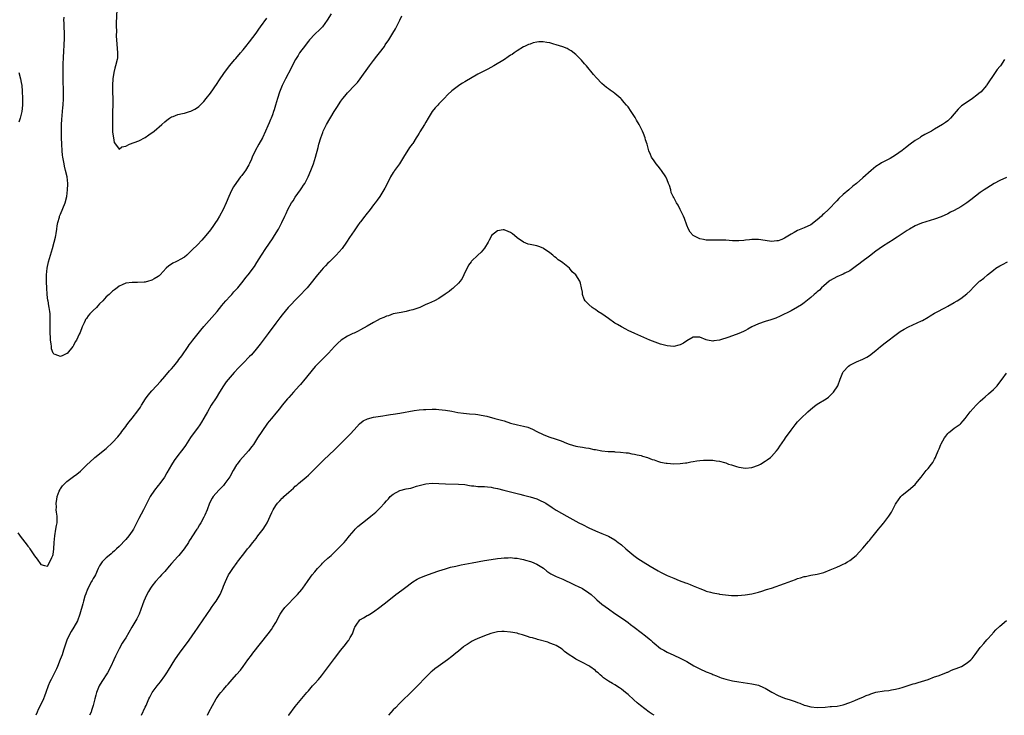
# Model space of a CAD drawing. Units: inches. Extents: x 2658000 to 2661000, y 1554000 to 1557000.
# Drawn here: x 2659653 to 2659954, y 1554000 to 1554213 of the extents above; entities that cross this region are included whole.
import ezdxf

# ---------------------------------------------------------------- set-up
doc = ezdxf.new("R2010")
doc.units = ezdxf.units.IN
doc.header["$MEASUREMENT"] = 0
doc.layers.add('LD26581554_10ft', color=113, linetype='Continuous')

msp = doc.modelspace()

# ---------------------------------------------------------------- linework, layer by layer
at = {"layer": 'LD26581554_10ft'}
for points, elevation in [([(2659651.96, 1554055.96), (2659653, 1554054.51), (2659654.52, 1554052.52), (2659655, 1554051.86), (2659655.39, 1554051.39), (2659655.66, 1554051), (2659657, 1554048.87), (2659657.86, 1554047.86), (2659659, 1554046.26), (2659660.09, 1554045.91), (2659661, 1554045.72), (2659661.78, 1554047), (2659662.35, 1554048.35), (2659662.67, 1554049), (2659662.76, 1554049.24), (2659663.01, 1554050.99), (2659663.05, 1554053), (2659663.24, 1554055), (2659663.63, 1554057), (2659663.8, 1554058.2), (2659663.96, 1554059), (2659664.03, 1554060.03), (2659663.98, 1554061), (2659663.79, 1554062.21), (2659663.74, 1554063), (2659663.75, 1554063.75), (2659663.69, 1554065), (2659663.85, 1554066.15), (2659664.03, 1554067), (2659664.66, 1554068.66), (2659664.77, 1554069), (2659664.84, 1554069.16), (2659665, 1554069.43), (2659665.68, 1554070.32), (2659666.33, 1554071), (2659667, 1554071.65), (2659669, 1554073.17), (2659670.07, 1554073.93), (2659671.14, 1554074.86), (2659673, 1554076.61), (2659674.21, 1554077.79), (2659675.27, 1554078.73), (2659675.58, 1554079), (2659677, 1554080.11), (2659678.05, 1554081), (2659679, 1554081.76), (2659681, 1554083.59), (2659682.63, 1554085.37), (2659683, 1554085.82), (2659683.51, 1554086.49), (2659683.85, 1554087), (2659685, 1554088.53), (2659685.33, 1554089), (2659686.1, 1554089.9), (2659687, 1554091.01), (2659688.74, 1554093.26), (2659689.53, 1554094.47), (2659689.82, 1554095), (2659691.09, 1554097), (2659691.91, 1554098.09), (2659693, 1554099.4), (2659694.48, 1554101), (2659695.66, 1554102.34), (2659697, 1554103.83), (2659698.46, 1554105.54), (2659699, 1554106.14), (2659699.72, 1554107), (2659701, 1554108.57), (2659701.33, 1554109), (2659702.19, 1554110.19), (2659704.14, 1554113), (2659704.51, 1554113.49), (2659705, 1554114.11), (2659705.63, 1554115), (2659707.2, 1554117), (2659708.01, 1554117.99), (2659709, 1554119.17), (2659710.63, 1554121), (2659713, 1554123.75), (2659714.46, 1554125.54), (2659715, 1554126.15), (2659715.69, 1554127), (2659717, 1554128.48), (2659717.5, 1554129), (2659718.2, 1554129.8), (2659719.34, 1554131), (2659721, 1554133), (2659721.88, 1554134.12), (2659722.59, 1554135), (2659723, 1554135.54), (2659724.08, 1554137), (2659724.45, 1554137.55), (2659725.24, 1554138.76), (2659726.62, 1554141), (2659727.93, 1554143), (2659729.99, 1554146.01), (2659730.64, 1554147), (2659731.84, 1554149), (2659732.86, 1554151), (2659733.79, 1554153), (2659734.21, 1554153.79), (2659734.75, 1554155), (2659735.88, 1554157), (2659736.32, 1554157.68), (2659737, 1554158.79), (2659738.55, 1554161), (2659739, 1554161.68), (2659739.55, 1554162.45), (2659739.89, 1554163), (2659740.92, 1554165), (2659741.77, 1554167), (2659742.55, 1554169), (2659743.23, 1554171), (2659744, 1554174), (2659744.22, 1554175), (2659744.8, 1554177), (2659745.41, 1554178.59), (2659745.57, 1554179), (2659746.59, 1554181), (2659748.92, 1554185.08), (2659749.7, 1554186.3), (2659751, 1554188.19), (2659751.6, 1554189), (2659752.22, 1554189.78), (2659753, 1554190.78), (2659753.19, 1554191), (2659755, 1554192.91), (2659756.06, 1554193.94), (2659756.92, 1554195), (2659759.71, 1554199), (2659761, 1554200.68), (2659761.98, 1554202.02), (2659762.77, 1554203), (2659764.3, 1554205), (2659764.58, 1554205.42), (2659765.71, 1554207), (2659766.94, 1554209), (2659767.68, 1554210.32), (2659768.05, 1554211), (2659769.06, 1554213), (2659769.7, 1554214.3)], 8630), ([(2659748.04, 1554215), (2659746.81, 1554213), (2659745.34, 1554211), (2659745.18, 1554210.82), (2659744.19, 1554209.81), (2659743.29, 1554209), (2659743, 1554208.72), (2659741.36, 1554207), (2659741, 1554206.57), (2659740.32, 1554205.68), (2659739.78, 1554205), (2659739, 1554203.97), (2659738.32, 1554203), (2659737.83, 1554202.17), (2659737.05, 1554201), (2659736.02, 1554199), (2659735.7, 1554198.3), (2659734.01, 1554195), (2659733.01, 1554193), (2659732.16, 1554191), (2659731.5, 1554189), (2659730.94, 1554187), (2659730.48, 1554185.52), (2659730.32, 1554185), (2659729.96, 1554183.96), (2659729.59, 1554183), (2659729.41, 1554182.59), (2659729, 1554181.54), (2659728.61, 1554180.61), (2659727.9, 1554179), (2659726.96, 1554177), (2659725.84, 1554175), (2659724.69, 1554173), (2659723.76, 1554171), (2659723.56, 1554170.44), (2659722.94, 1554169.06), (2659722.71, 1554168.71), (2659721.69, 1554167), (2659721.42, 1554166.58), (2659720.58, 1554165.42), (2659720.24, 1554165), (2659719, 1554163.32), (2659718.08, 1554161.92), (2659717.54, 1554161), (2659717, 1554159.9), (2659716.59, 1554159), (2659715.8, 1554157), (2659714.89, 1554155), (2659713.76, 1554153), (2659713, 1554151.77), (2659712.5, 1554151), (2659711.88, 1554150.12), (2659711, 1554148.78), (2659709.6, 1554147), (2659709, 1554146.29), (2659708.35, 1554145.65), (2659707, 1554144.2), (2659705.37, 1554142.63), (2659705, 1554142.19), (2659703.72, 1554141), (2659703, 1554140.43), (2659701.71, 1554139.71), (2659701, 1554139.29), (2659700.37, 1554139), (2659699.46, 1554138.54), (2659699, 1554138.23), (2659698.24, 1554137.76), (2659697.38, 1554137), (2659695.61, 1554135), (2659695.31, 1554134.69), (2659695, 1554134.44), (2659693.72, 1554133.72), (2659693, 1554133.3), (2659692.76, 1554133.24), (2659691.95, 1554133), (2659691, 1554132.76), (2659690.71, 1554132.71), (2659688.6, 1554132.6), (2659687, 1554132.66), (2659685, 1554132.42), (2659683.93, 1554131.93), (2659683, 1554131.48), (2659682.41, 1554131), (2659681.61, 1554130.39), (2659681, 1554129.96), (2659679.95, 1554129), (2659679, 1554128.19), (2659677.95, 1554127), (2659677, 1554126.12), (2659676.47, 1554125.53), (2659676.03, 1554125), (2659675, 1554124.07), (2659674, 1554123), (2659673.55, 1554122.45), (2659673, 1554121.64), (2659672.72, 1554121.28), (2659672.57, 1554121), (2659672.24, 1554120.24), (2659671.67, 1554119), (2659671, 1554117.28), (2659670.77, 1554116.77), (2659669.89, 1554115), (2659669.56, 1554114.44), (2659669, 1554113.31), (2659668.87, 1554113.13), (2659668.79, 1554113), (2659667.09, 1554110.91), (2659667, 1554110.83), (2659665.69, 1554110.31), (2659665, 1554109.99), (2659663.41, 1554110.59), (2659663, 1554110.63), (2659662.83, 1554110.83), (2659662.78, 1554111), (2659662.29, 1554112.29), (2659662.21, 1554113), (2659662.15, 1554113.85), (2659661.98, 1554115), (2659661.92, 1554115.92), (2659661.87, 1554117), (2659661.85, 1554117.85), (2659661.81, 1554119), (2659661.85, 1554119.85), (2659661.82, 1554122.18), (2659661.85, 1554123), (2659661.74, 1554123.74), (2659661.59, 1554125), (2659661.44, 1554125.44), (2659661.19, 1554127), (2659661.15, 1554127.15), (2659660.95, 1554128.95), (2659660.83, 1554131), (2659660.77, 1554132.77), (2659660.76, 1554135), (2659660.9, 1554137), (2659661.3, 1554139), (2659661.91, 1554141), (2659662.55, 1554143), (2659663.12, 1554145), (2659663.44, 1554146.56), (2659663.54, 1554147), (2659663.67, 1554147.67), (2659663.85, 1554149), (2659663.96, 1554150.04), (2659664.16, 1554151), (2659664.67, 1554152.67), (2659664.74, 1554153), (2659664.81, 1554153.19), (2659665, 1554153.57), (2659666.4, 1554157), (2659666.98, 1554159), (2659667.21, 1554161), (2659667.22, 1554162.78), (2659667.23, 1554163), (2659667.02, 1554165), (2659666.59, 1554167), (2659666.29, 1554168.29), (2659666.13, 1554169), (2659665.96, 1554170.04), (2659665.77, 1554171), (2659665.67, 1554171.67), (2659665.53, 1554173), (2659665.38, 1554175), (2659665.29, 1554177), (2659665.28, 1554179), (2659665.34, 1554181), (2659665.44, 1554182.56), (2659665.74, 1554186.26), (2659665.82, 1554187), (2659665.94, 1554189), (2659665.96, 1554190.04), (2659665.95, 1554191), (2659665.9, 1554191.9), (2659665.86, 1554194.14), (2659665.83, 1554195), (2659665.82, 1554197), (2659665.86, 1554199), (2659665.95, 1554202.05), (2659665.99, 1554203), (2659666.16, 1554205.84), (2659666.21, 1554207), (2659666.2, 1554209), (2659666.11, 1554211), (2659666.11, 1554212.11), (2659666.07, 1554213), (2659666.1, 1554213.9)], 8620), ([(2659682.26, 1554216.26), (2659682.11, 1554212.11), (2659682.11, 1554211), (2659682.14, 1554209.86), (2659682.12, 1554208.12), (2659682.16, 1554207), (2659682.29, 1554205.71), (2659682.37, 1554204.37), (2659682.54, 1554203), (2659682.48, 1554201.52), (2659682.43, 1554201), (2659681.93, 1554199), (2659681.71, 1554198.29), (2659681.41, 1554197), (2659681.04, 1554195), (2659680.91, 1554193.09), (2659680.98, 1554191), (2659681.08, 1554189), (2659681.04, 1554186.96), (2659680.99, 1554185.01), (2659680.95, 1554180.95), (2659680.98, 1554179), (2659681, 1554178.7), (2659681.23, 1554177), (2659681.52, 1554175.52), (2659681.92, 1554175), (2659683, 1554173.48), (2659683.81, 1554174.19), (2659685, 1554174.44), (2659686.13, 1554175), (2659689, 1554176.07), (2659690.95, 1554177.05), (2659692.14, 1554177.86), (2659693.7, 1554179), (2659696.07, 1554181), (2659697, 1554181.89), (2659697.59, 1554182.41), (2659698.43, 1554183), (2659699, 1554183.37), (2659699.53, 1554183.53), (2659701, 1554184.1), (2659702.38, 1554184.38), (2659703, 1554184.54), (2659704.57, 1554185), (2659705, 1554185.14), (2659706.23, 1554185.77), (2659707, 1554186.23), (2659707.41, 1554186.59), (2659707.84, 1554187), (2659709, 1554188.05), (2659709.71, 1554189), (2659711, 1554190.66), (2659713, 1554193.62), (2659713.54, 1554194.46), (2659715.33, 1554197), (2659716.05, 1554197.95), (2659716.87, 1554199), (2659718.5, 1554201), (2659718.74, 1554201.26), (2659720.16, 1554203), (2659721, 1554203.96), (2659721.84, 1554205), (2659723, 1554206.39), (2659725, 1554209.07), (2659725.78, 1554210.22), (2659726.34, 1554211), (2659728.32, 1554213.68)], 8610), ([(2659954.45, 1554201), (2659953.14, 1554199), (2659953, 1554198.82), (2659952.13, 1554197.87), (2659951.6, 1554197), (2659949, 1554193.19), (2659948.85, 1554193), (2659947.13, 1554191), (2659947.06, 1554190.94), (2659945.97, 1554190.03), (2659944.64, 1554189), (2659943, 1554187.93), (2659941.26, 1554186.74), (2659940.23, 1554185.77), (2659939, 1554184.35), (2659937.88, 1554183), (2659937.45, 1554182.55), (2659937, 1554182.21), (2659936.35, 1554181.65), (2659935.37, 1554181), (2659933, 1554179.6), (2659932.02, 1554179), (2659930.03, 1554177.97), (2659928.76, 1554177.24), (2659928.43, 1554177), (2659927, 1554176.1), (2659925.54, 1554175), (2659924.07, 1554173.93), (2659923, 1554173.08), (2659921, 1554171.66), (2659919.34, 1554170.66), (2659916.72, 1554169.28), (2659916.26, 1554169), (2659915, 1554168.16), (2659913.55, 1554167), (2659911, 1554164.66), (2659909.02, 1554163), (2659907.9, 1554162.1), (2659906.65, 1554161), (2659905, 1554159.57), (2659903.64, 1554158.36), (2659903, 1554157.7), (2659900.47, 1554155), (2659899, 1554153.66), (2659898.64, 1554153.36), (2659898.28, 1554153), (2659897, 1554151.86), (2659895, 1554150.34), (2659893, 1554149.39), (2659892.01, 1554149), (2659891, 1554148.58), (2659889.98, 1554147.98), (2659889, 1554147.44), (2659887, 1554146.22), (2659886.16, 1554145.84), (2659885, 1554145.4), (2659884.65, 1554145.35), (2659883, 1554145.17), (2659881, 1554145.46), (2659879, 1554145.8), (2659878.19, 1554145.81), (2659877, 1554145.81), (2659876.26, 1554145.74), (2659875, 1554145.56), (2659874.47, 1554145.53), (2659873, 1554145.35), (2659872.62, 1554145.38), (2659871, 1554145.43), (2659869, 1554145.63), (2659867, 1554145.65), (2659865, 1554145.56), (2659863, 1554145.64), (2659862.17, 1554145.83), (2659861, 1554146.05), (2659859, 1554146.99), (2659858.04, 1554148.04), (2659857.56, 1554149), (2659857, 1554150.25), (2659856.28, 1554152.28), (2659855.97, 1554153), (2659855.03, 1554155.03), (2659854.34, 1554156.34), (2659853.9, 1554157), (2659853, 1554158.66), (2659852.84, 1554159), (2659852.26, 1554160.26), (2659852.08, 1554161), (2659851.68, 1554162.32), (2659851.43, 1554163), (2659851, 1554164.08), (2659850.61, 1554165), (2659849.3, 1554167), (2659849, 1554167.38), (2659848.23, 1554168.23), (2659847.61, 1554169), (2659847, 1554169.92), (2659846.24, 1554171), (2659845.89, 1554171.89), (2659845.39, 1554173), (2659844.87, 1554175), (2659844.4, 1554176.4), (2659844.26, 1554177), (2659843.76, 1554178.24), (2659843.42, 1554179), (2659842.42, 1554181), (2659841.63, 1554182.37), (2659841.29, 1554183), (2659841.2, 1554183.2), (2659840.42, 1554184.42), (2659839.97, 1554185), (2659839, 1554186.43), (2659838.53, 1554187), (2659837.8, 1554187.8), (2659837, 1554188.79), (2659836.79, 1554189), (2659835, 1554190.56), (2659834.42, 1554191), (2659833.57, 1554191.57), (2659833, 1554192.02), (2659832.43, 1554192.43), (2659831, 1554193.62), (2659829.3, 1554195.3), (2659828.38, 1554196.38), (2659826.25, 1554199), (2659825.67, 1554199.67), (2659824.73, 1554200.73), (2659823, 1554202.54), (2659821.62, 1554203.62), (2659821, 1554203.96), (2659820.3, 1554204.3), (2659819, 1554204.82), (2659817, 1554205.5), (2659816.29, 1554205.71), (2659815, 1554206.06), (2659814.15, 1554206.15), (2659813, 1554206.4), (2659811.62, 1554206.38), (2659811, 1554206.3), (2659809.95, 1554206.05), (2659809, 1554205.71), (2659808.48, 1554205.52), (2659807.22, 1554205), (2659807, 1554204.88), (2659805, 1554203.66), (2659804.12, 1554203), (2659803.45, 1554202.55), (2659803, 1554202.29), (2659802.26, 1554201.74), (2659801.14, 1554201), (2659797.85, 1554199), (2659796, 1554198), (2659795, 1554197.5), (2659793, 1554196.43), (2659789, 1554194.08), (2659788.29, 1554193.71), (2659787.13, 1554193), (2659787, 1554192.91), (2659785, 1554191.32), (2659783.79, 1554190.21), (2659782.67, 1554189), (2659781, 1554187.34), (2659780.71, 1554187), (2659779.85, 1554186.15), (2659778.98, 1554185.02), (2659777.78, 1554183), (2659777, 1554181.72), (2659776.59, 1554181), (2659775.2, 1554178.8), (2659775, 1554178.44), (2659774.43, 1554177.57), (2659774.1, 1554177), (2659773, 1554175.24), (2659772.84, 1554175), (2659772.02, 1554173.98), (2659770.13, 1554171), (2659768.92, 1554169), (2659767.46, 1554167), (2659767.29, 1554166.71), (2659767, 1554166.32), (2659766.18, 1554165), (2659765.32, 1554163.32), (2659764.48, 1554161.52), (2659764.19, 1554161), (2659762.95, 1554159), (2659762.11, 1554157.89), (2659761.51, 1554157), (2659761, 1554156.4), (2659759.93, 1554155), (2659759.5, 1554154.5), (2659759, 1554153.84), (2659758.61, 1554153.39), (2659758.29, 1554153), (2659757, 1554151.22), (2659756.81, 1554151), (2659756.04, 1554149.96), (2659755, 1554148.43), (2659753.58, 1554146.42), (2659752.71, 1554145), (2659751.33, 1554143), (2659749.56, 1554141), (2659747.5, 1554139), (2659747, 1554138.55), (2659746.22, 1554137.78), (2659745.53, 1554137), (2659745, 1554136.46), (2659743.84, 1554135), (2659743, 1554133.98), (2659742.25, 1554133), (2659740.6, 1554131), (2659739.86, 1554130.14), (2659738.89, 1554129.11), (2659736.77, 1554127), (2659735.91, 1554126.09), (2659734.85, 1554125), (2659733, 1554122.77), (2659732.24, 1554121.76), (2659731, 1554120.14), (2659728.73, 1554117), (2659727.19, 1554115), (2659726.22, 1554113.78), (2659725, 1554112.2), (2659723.53, 1554110.47), (2659723, 1554109.91), (2659721, 1554107.94), (2659720.08, 1554107), (2659719.56, 1554106.44), (2659718.29, 1554105), (2659717, 1554103.6), (2659715.85, 1554102.15), (2659715, 1554100.97), (2659713.79, 1554099), (2659712.69, 1554097.31), (2659711.22, 1554095), (2659710.04, 1554093), (2659709, 1554091.08), (2659708.22, 1554089.78), (2659707.69, 1554089), (2659707, 1554088.04), (2659705.7, 1554086.3), (2659704.89, 1554085.11), (2659703.33, 1554082.67), (2659702.49, 1554081.51), (2659702.1, 1554081), (2659701, 1554079.64), (2659699.88, 1554078.12), (2659699, 1554076.72), (2659697.66, 1554074.34), (2659696.87, 1554073), (2659695.44, 1554071), (2659695, 1554070.42), (2659693.87, 1554069), (2659692.51, 1554067), (2659691.95, 1554066.05), (2659691, 1554064.01), (2659690.48, 1554063), (2659689, 1554060.27), (2659687.36, 1554057), (2659687, 1554056.44), (2659686, 1554055), (2659685, 1554053.85), (2659683, 1554051.75), (2659682.2, 1554051), (2659681.61, 1554050.39), (2659681, 1554049.87), (2659680.55, 1554049.45), (2659679.91, 1554049), (2659679, 1554048.23), (2659677.8, 1554047), (2659677, 1554045.81), (2659676.61, 1554045), (2659675.7, 1554043), (2659675.42, 1554042.58), (2659675, 1554041.89), (2659674.69, 1554041.31), (2659674.55, 1554041), (2659674.05, 1554040.05), (2659673.46, 1554039), (2659673.31, 1554038.69), (2659672.74, 1554037.26), (2659672.5, 1554036.5), (2659672.06, 1554035), (2659671.87, 1554034.13), (2659670.98, 1554031), (2659670.21, 1554029), (2659669.08, 1554027), (2659668.29, 1554025.71), (2659667.92, 1554025), (2659667, 1554023.07), (2659666.49, 1554021.51), (2659665.92, 1554019.92), (2659665.5, 1554018.5), (2659664.94, 1554017.06), (2659664.12, 1554015), (2659663.79, 1554014.21), (2659663, 1554012.62), (2659662.15, 1554011), (2659661.78, 1554010.22), (2659661.27, 1554009), (2659660.54, 1554007), (2659660.09, 1554005.91), (2659659.76, 1554005), (2659659, 1554003.29), (2659658.22, 1554001.78), (2659657.89, 1554001), (2659657.5, 1554000)], 8640), ([(2659652.26, 1554197), (2659652.8, 1554195), (2659653, 1554193.89), (2659653.14, 1554193), (2659653.25, 1554191.25), (2659653.24, 1554191), (2659653.33, 1554189.33), (2659653.32, 1554189), (2659653.38, 1554187.38), (2659653.37, 1554187), (2659653.17, 1554185), (2659652.62, 1554183), (2659652.25, 1554181.75)], 8630), ([(2659955, 1554164.82), (2659953, 1554163.92), (2659951.23, 1554163), (2659949, 1554161.57), (2659948.17, 1554161), (2659947, 1554160.16), (2659944.08, 1554157.92), (2659942.86, 1554157), (2659941, 1554155.82), (2659939, 1554154.71), (2659937.86, 1554154.14), (2659937, 1554153.68), (2659935, 1554152.76), (2659933, 1554152.04), (2659929, 1554150.82), (2659927.7, 1554150.3), (2659927, 1554149.99), (2659925.25, 1554149), (2659924.56, 1554148.56), (2659921.5, 1554146.5), (2659921, 1554146.2), (2659920.28, 1554145.72), (2659919, 1554144.93), (2659917, 1554143.63), (2659915, 1554142.19), (2659913, 1554140.67), (2659910.72, 1554139), (2659909.74, 1554138.26), (2659909, 1554137.72), (2659908.6, 1554137.4), (2659907, 1554136.25), (2659905.49, 1554135.49), (2659905, 1554135.21), (2659903, 1554134.36), (2659901, 1554133.22), (2659900.69, 1554133), (2659899, 1554131.58), (2659898.27, 1554131), (2659897.67, 1554130.33), (2659897, 1554129.79), (2659896.59, 1554129.41), (2659896.04, 1554129), (2659895, 1554128), (2659893, 1554126.41), (2659892.18, 1554125.82), (2659890.98, 1554125.02), (2659889, 1554123.95), (2659885.68, 1554122.32), (2659884.3, 1554121.7), (2659882.81, 1554121.19), (2659881, 1554120.64), (2659879, 1554119.94), (2659876.99, 1554119), (2659875.7, 1554118.3), (2659875, 1554117.88), (2659874.37, 1554117.63), (2659873, 1554116.98), (2659869.9, 1554115.9), (2659867, 1554114.94), (2659865.26, 1554114.74), (2659865, 1554114.7), (2659863.41, 1554115), (2659863, 1554115.1), (2659861, 1554115.85), (2659859, 1554115.88), (2659857, 1554114.78), (2659855.98, 1554114.02), (2659855, 1554113.53), (2659854.61, 1554113.39), (2659853, 1554113.02), (2659851, 1554113.2), (2659849, 1554113.78), (2659845.73, 1554115), (2659841.09, 1554117), (2659839, 1554117.97), (2659838.32, 1554118.32), (2659837, 1554119.03), (2659835.74, 1554119.74), (2659835, 1554120.2), (2659833, 1554121.57), (2659831, 1554122.98), (2659829.79, 1554123.79), (2659829, 1554124.37), (2659828.6, 1554124.6), (2659828.06, 1554125), (2659827, 1554125.92), (2659825.9, 1554127), (2659825.56, 1554127.56), (2659825.09, 1554129), (2659825, 1554129.69), (2659824.79, 1554131), (2659824.42, 1554132.42), (2659824.2, 1554133), (2659823.02, 1554134.98), (2659823, 1554135.01), (2659821.91, 1554135.9), (2659821.07, 1554137), (2659819, 1554138.68), (2659818.65, 1554139), (2659817.62, 1554139.62), (2659817, 1554140.14), (2659816.5, 1554140.5), (2659815.96, 1554141), (2659815, 1554141.75), (2659813.08, 1554143.08), (2659813, 1554143.12), (2659811.65, 1554143.65), (2659811, 1554143.84), (2659810.03, 1554144.03), (2659809, 1554144.32), (2659808.38, 1554144.38), (2659807, 1554144.95), (2659806.95, 1554144.95), (2659805, 1554146.27), (2659804.23, 1554147), (2659803.56, 1554147.56), (2659803, 1554147.97), (2659802.29, 1554148.29), (2659801, 1554148.78), (2659800.72, 1554148.72), (2659799, 1554148.47), (2659797.18, 1554147), (2659797, 1554146.69), (2659796.43, 1554145.57), (2659796.11, 1554145), (2659795, 1554143.2), (2659794.03, 1554141.97), (2659793, 1554141.05), (2659791, 1554139.14), (2659790.89, 1554139), (2659790.1, 1554137.9), (2659789.65, 1554137), (2659789, 1554135.73), (2659788.71, 1554135), (2659788.17, 1554133.83), (2659787.53, 1554133), (2659787, 1554132.42), (2659785.53, 1554131), (2659785.25, 1554130.75), (2659785, 1554130.57), (2659784.15, 1554129.85), (2659782.99, 1554129.01), (2659781, 1554127.7), (2659779.64, 1554127), (2659777.83, 1554126.17), (2659777, 1554125.84), (2659776.45, 1554125.55), (2659775.18, 1554125), (2659773, 1554124.25), (2659772.02, 1554124.02), (2659771, 1554123.74), (2659769.46, 1554123.46), (2659767, 1554122.98), (2659765.54, 1554122.46), (2659765, 1554122.32), (2659764.11, 1554121.89), (2659763, 1554121.46), (2659762.13, 1554121), (2659761, 1554120.37), (2659759, 1554119.21), (2659757, 1554118.11), (2659756.26, 1554117.74), (2659755, 1554117.15), (2659754.65, 1554117), (2659753, 1554116.18), (2659751.04, 1554114.96), (2659750, 1554114), (2659749, 1554112.98), (2659747.13, 1554111), (2659745, 1554108.87), (2659743.14, 1554106.86), (2659739.52, 1554102.48), (2659739, 1554101.9), (2659738.59, 1554101.41), (2659738.21, 1554101), (2659736.45, 1554099), (2659735.78, 1554098.22), (2659735, 1554097.39), (2659734.66, 1554097), (2659733, 1554095.07), (2659732.11, 1554093.89), (2659731, 1554092.62), (2659729.71, 1554091), (2659729, 1554090.15), (2659728.51, 1554089.49), (2659726.73, 1554087), (2659725.41, 1554085), (2659724.14, 1554083), (2659723.67, 1554082.33), (2659722.66, 1554081), (2659719.95, 1554078.05), (2659719.18, 1554077), (2659719, 1554076.72), (2659718, 1554075), (2659716.93, 1554073.07), (2659715.43, 1554071), (2659715, 1554070.45), (2659714.29, 1554069.71), (2659713.56, 1554069), (2659711.79, 1554067), (2659711.48, 1554066.52), (2659710.69, 1554065), (2659709.95, 1554063), (2659709.3, 1554061.3), (2659709, 1554060.7), (2659708.08, 1554059), (2659707.63, 1554058.37), (2659707, 1554057.25), (2659706.85, 1554057), (2659705.3, 1554054.7), (2659705, 1554054.22), (2659704.51, 1554053.49), (2659704.21, 1554053), (2659702.9, 1554051), (2659701.3, 1554049), (2659701, 1554048.71), (2659699, 1554046.55), (2659698.29, 1554045.71), (2659697, 1554044.11), (2659695.95, 1554043), (2659695.52, 1554042.48), (2659694.11, 1554041), (2659693, 1554039.55), (2659692.64, 1554039), (2659692.02, 1554037.98), (2659691.51, 1554037), (2659691, 1554035.92), (2659690.61, 1554035), (2659690.19, 1554033.81), (2659689.16, 1554031), (2659688.44, 1554029.56), (2659686.9, 1554027), (2659685, 1554023.76), (2659684.5, 1554023), (2659683.93, 1554022.07), (2659683, 1554020.37), (2659681.85, 1554018.15), (2659681.37, 1554017), (2659680.48, 1554015), (2659679.4, 1554013), (2659679, 1554012.41), (2659678.11, 1554011), (2659677.67, 1554010.33), (2659676.9, 1554009), (2659676.04, 1554007), (2659675.83, 1554006.17), (2659675.51, 1554005), (2659675.07, 1554003), (2659674.57, 1554001.43), (2659674.4, 1554001), (2659673.96, 1554000)], 8650), ([(2659689.87, 1554000), (2659691, 1554002.52), (2659691.23, 1554003), (2659692.09, 1554005), (2659692.42, 1554005.58), (2659693.17, 1554007), (2659694.65, 1554009), (2659695.71, 1554010.29), (2659697, 1554012.11), (2659697.6, 1554013), (2659698.14, 1554013.86), (2659700.1, 1554017), (2659701, 1554018.34), (2659701.47, 1554019), (2659704.51, 1554023), (2659706.31, 1554025.69), (2659707, 1554026.69), (2659707.19, 1554027), (2659708.72, 1554029.28), (2659711, 1554032.57), (2659711.33, 1554033), (2659711.98, 1554034.02), (2659712.78, 1554035), (2659713.95, 1554037), (2659714.78, 1554039), (2659715, 1554039.62), (2659715.56, 1554041), (2659716.04, 1554041.96), (2659716.52, 1554043), (2659717, 1554043.8), (2659717.85, 1554045), (2659719.17, 1554046.83), (2659719.32, 1554047), (2659720.77, 1554049), (2659720.88, 1554049.12), (2659722.39, 1554051), (2659723, 1554051.65), (2659724.02, 1554053), (2659725, 1554054.23), (2659725.56, 1554055), (2659727.12, 1554057), (2659727.89, 1554058.12), (2659728.42, 1554059), (2659729.83, 1554062.17), (2659730.17, 1554063), (2659731, 1554064.32), (2659731.53, 1554065), (2659732.27, 1554065.73), (2659733, 1554066.51), (2659733.27, 1554066.73), (2659733.53, 1554067), (2659735, 1554068.36), (2659736.4, 1554069.6), (2659737, 1554070.19), (2659737.45, 1554070.55), (2659737.96, 1554071), (2659740.35, 1554073), (2659741, 1554073.58), (2659741.72, 1554074.28), (2659742.45, 1554075), (2659744.7, 1554077.3), (2659745.71, 1554078.29), (2659749, 1554081.37), (2659751, 1554083.29), (2659753, 1554085.3), (2659753.83, 1554086.17), (2659755, 1554087.44), (2659756.66, 1554089.34), (2659757.77, 1554090.23), (2659759.14, 1554090.86), (2659761, 1554091.34), (2659763.81, 1554091.81), (2659765, 1554091.97), (2659766.16, 1554092.16), (2659767, 1554092.28), (2659769, 1554092.62), (2659773.43, 1554093.42), (2659775, 1554093.62), (2659776.33, 1554093.67), (2659777, 1554093.74), (2659779, 1554093.8), (2659780.22, 1554093.78), (2659781, 1554093.76), (2659783, 1554093.52), (2659785, 1554093.15), (2659786.83, 1554092.83), (2659788.58, 1554092.58), (2659790.39, 1554092.39), (2659792.24, 1554092.24), (2659793, 1554092.14), (2659794.02, 1554092.02), (2659795.67, 1554091.67), (2659798.12, 1554091), (2659799, 1554090.78), (2659801, 1554090.2), (2659803, 1554089.56), (2659805.1, 1554089), (2659807, 1554088.61), (2659808.26, 1554088.26), (2659809.72, 1554087.72), (2659811, 1554087.01), (2659813, 1554086.01), (2659813.75, 1554085.75), (2659815, 1554085.23), (2659816.7, 1554084.7), (2659817, 1554084.59), (2659818.19, 1554084.19), (2659819, 1554083.86), (2659819.64, 1554083.64), (2659821, 1554083.09), (2659823, 1554082.52), (2659823.62, 1554082.38), (2659825, 1554082.15), (2659826.08, 1554081.92), (2659827, 1554081.82), (2659828.55, 1554081.45), (2659829, 1554081.41), (2659830.98, 1554081.02), (2659832.87, 1554080.87), (2659833, 1554080.82), (2659834.8, 1554080.8), (2659835, 1554080.74), (2659836.68, 1554080.68), (2659838.44, 1554080.44), (2659839, 1554080.4), (2659840.13, 1554080.13), (2659841, 1554080.05), (2659841.79, 1554079.79), (2659843, 1554079.59), (2659843.43, 1554079.43), (2659844.96, 1554079), (2659846.43, 1554078.43), (2659847, 1554078.24), (2659848.08, 1554077.92), (2659849, 1554077.62), (2659850.69, 1554077.31), (2659851, 1554077.24), (2659853.06, 1554077.06), (2659855, 1554077.12), (2659856.59, 1554077.41), (2659857, 1554077.41), (2659858.3, 1554077.7), (2659859, 1554077.77), (2659860.05, 1554077.95), (2659861, 1554078.06), (2659862.18, 1554078.18), (2659863, 1554078.23), (2659863.83, 1554078.17), (2659865, 1554078.23), (2659865.98, 1554078.02), (2659867, 1554077.92), (2659868.57, 1554077.43), (2659869, 1554077.32), (2659869.85, 1554077), (2659870.72, 1554076.72), (2659871, 1554076.66), (2659872.28, 1554076.28), (2659873, 1554076.09), (2659875, 1554075.75), (2659877, 1554075.97), (2659879, 1554076.69), (2659879.64, 1554077), (2659881, 1554077.86), (2659881.68, 1554078.32), (2659882.64, 1554079), (2659883, 1554079.35), (2659884.51, 1554081), (2659885, 1554081.63), (2659885.54, 1554082.46), (2659887, 1554084.53), (2659887.3, 1554085), (2659889, 1554087.34), (2659890.23, 1554089), (2659891, 1554089.95), (2659891.52, 1554090.48), (2659892, 1554091), (2659894.1, 1554093), (2659895.67, 1554094.33), (2659896.57, 1554095), (2659897, 1554095.3), (2659899.75, 1554097), (2659900.46, 1554097.54), (2659901.51, 1554098.49), (2659902.03, 1554099), (2659903.28, 1554101), (2659904, 1554103), (2659904.83, 1554105), (2659905, 1554105.21), (2659906.63, 1554107), (2659907, 1554107.26), (2659909, 1554108.32), (2659911, 1554109.16), (2659912.24, 1554109.76), (2659913, 1554110.23), (2659915, 1554111.81), (2659916.38, 1554113), (2659917.82, 1554114.18), (2659921.63, 1554117), (2659922.43, 1554117.57), (2659923.68, 1554118.32), (2659925, 1554119.01), (2659929, 1554120.86), (2659929.26, 1554121), (2659931, 1554122.04), (2659931.58, 1554122.42), (2659933, 1554123.2), (2659933.4, 1554123.4), (2659936.36, 1554125), (2659937, 1554125.33), (2659939, 1554126.48), (2659939.86, 1554127), (2659941, 1554127.74), (2659942.86, 1554129.14), (2659943.88, 1554130.12), (2659945, 1554131.3), (2659946.77, 1554133), (2659947, 1554133.19), (2659948.05, 1554133.95), (2659949.22, 1554135), (2659951, 1554136.42), (2659951.77, 1554137), (2659953, 1554137.74), (2659953.83, 1554138.17), (2659955.29, 1554139)], 8660), ([(2659710.06, 1554000), (2659710.53, 1554001), (2659711.58, 1554003), (2659712.73, 1554005), (2659713, 1554005.42), (2659713.67, 1554006.33), (2659714.21, 1554007), (2659715, 1554007.95), (2659715.92, 1554009), (2659716.45, 1554009.55), (2659717.69, 1554011), (2659719, 1554012.48), (2659720.15, 1554013.85), (2659721.01, 1554015), (2659722.46, 1554017), (2659723.57, 1554018.43), (2659723.98, 1554019), (2659728.73, 1554025), (2659729.71, 1554026.29), (2659730.15, 1554027), (2659731, 1554028.45), (2659732.4, 1554031), (2659733, 1554031.93), (2659733.84, 1554033), (2659734.36, 1554033.64), (2659737, 1554036.32), (2659737.63, 1554037), (2659739, 1554038.6), (2659739.33, 1554039), (2659740.74, 1554041), (2659741.66, 1554042.34), (2659742.16, 1554043), (2659743, 1554044), (2659743.81, 1554045), (2659744.37, 1554045.63), (2659745, 1554046.24), (2659745.35, 1554046.65), (2659745.75, 1554047), (2659747, 1554048.17), (2659747.97, 1554049), (2659749, 1554050), (2659750.08, 1554051), (2659751, 1554051.95), (2659751.99, 1554053), (2659752.46, 1554053.54), (2659753.63, 1554055), (2659755, 1554056.67), (2659755.31, 1554057), (2659756.19, 1554057.81), (2659757.61, 1554059), (2659759, 1554060.08), (2659760.15, 1554061), (2659761.71, 1554062.29), (2659763, 1554063.53), (2659764.38, 1554065), (2659765, 1554065.71), (2659765.62, 1554066.38), (2659766.13, 1554067), (2659767, 1554067.76), (2659769, 1554068.9), (2659771, 1554069.4), (2659772.38, 1554069.62), (2659773, 1554069.8), (2659774.19, 1554070.19), (2659777.02, 1554070.98), (2659779, 1554071.12), (2659781.04, 1554071.04), (2659783.07, 1554070.93), (2659787, 1554070.87), (2659789, 1554070.68), (2659790.42, 1554070.42), (2659791, 1554070.34), (2659791.7, 1554070.3), (2659793, 1554070.12), (2659793.85, 1554070.15), (2659795, 1554070.07), (2659795.95, 1554070.05), (2659797, 1554069.92), (2659797.73, 1554069.73), (2659799, 1554069.52), (2659800.98, 1554069.02), (2659802.58, 1554068.58), (2659803, 1554068.51), (2659804.19, 1554068.19), (2659805.8, 1554067.8), (2659807, 1554067.47), (2659809, 1554066.95), (2659811, 1554066.32), (2659812.25, 1554065.75), (2659813, 1554065.43), (2659813.76, 1554065), (2659815.7, 1554063.7), (2659817, 1554062.89), (2659820.23, 1554061), (2659823.91, 1554059), (2659825, 1554058.45), (2659827, 1554057.46), (2659829, 1554056.51), (2659831, 1554055.7), (2659831.53, 1554055.53), (2659833, 1554054.93), (2659835, 1554053.77), (2659836.02, 1554053), (2659836.57, 1554052.57), (2659837, 1554052.19), (2659838.32, 1554051), (2659840.75, 1554049), (2659842.06, 1554048.06), (2659843.63, 1554047), (2659845.75, 1554045.75), (2659847, 1554044.97), (2659848.29, 1554044.29), (2659849, 1554043.84), (2659849.58, 1554043.58), (2659851, 1554042.82), (2659853, 1554041.98), (2659854.68, 1554041.32), (2659856.63, 1554040.63), (2659857, 1554040.45), (2659858.08, 1554040.08), (2659859, 1554039.63), (2659859.48, 1554039.48), (2659861, 1554038.81), (2659862.35, 1554038.35), (2659863, 1554038.06), (2659864.3, 1554037.7), (2659865, 1554037.49), (2659866.8, 1554037.2), (2659867, 1554037.15), (2659870.73, 1554036.73), (2659872.68, 1554036.69), (2659874.89, 1554036.89), (2659877, 1554037.26), (2659879, 1554037.75), (2659879.98, 1554038.02), (2659881.5, 1554038.5), (2659882.99, 1554039), (2659887, 1554040.37), (2659890.36, 1554041.64), (2659891, 1554041.9), (2659891.85, 1554042.15), (2659893, 1554042.52), (2659893.42, 1554042.58), (2659895, 1554042.9), (2659897, 1554043.23), (2659897.35, 1554043.35), (2659899, 1554043.8), (2659901, 1554044.6), (2659903, 1554045.44), (2659904.11, 1554045.89), (2659905, 1554046.33), (2659905.47, 1554046.53), (2659906.29, 1554047), (2659907, 1554047.47), (2659908.98, 1554049), (2659911, 1554051.25), (2659912.72, 1554053.28), (2659913, 1554053.57), (2659913.64, 1554054.36), (2659914.19, 1554055), (2659915, 1554055.98), (2659915.79, 1554057), (2659916.35, 1554057.65), (2659917, 1554058.47), (2659917.25, 1554058.75), (2659917.42, 1554059), (2659918.92, 1554061), (2659919.76, 1554062.24), (2659921, 1554064.71), (2659921.17, 1554065), (2659921.92, 1554066.08), (2659922.62, 1554067), (2659923, 1554067.43), (2659925, 1554069), (2659927, 1554070.76), (2659927.25, 1554071), (2659928.88, 1554073), (2659930.41, 1554075), (2659931, 1554075.65), (2659932.01, 1554077), (2659932.48, 1554077.52), (2659933, 1554078.5), (2659933.24, 1554079), (2659933.35, 1554079.35), (2659934.08, 1554081), (2659934.38, 1554081.62), (2659934.89, 1554083), (2659935, 1554083.21), (2659935.99, 1554085), (2659936.41, 1554085.59), (2659937, 1554086.36), (2659937.36, 1554086.64), (2659937.75, 1554087), (2659939, 1554087.96), (2659940.49, 1554089), (2659940.78, 1554089.22), (2659941, 1554089.47), (2659941.78, 1554090.22), (2659942.36, 1554091), (2659943, 1554091.8), (2659943.92, 1554093), (2659945.69, 1554095), (2659947, 1554096.25), (2659947.76, 1554097), (2659948.44, 1554097.56), (2659949.5, 1554098.5), (2659951, 1554099.86), (2659952.15, 1554101), (2659953, 1554102.07), (2659953.69, 1554103), (2659955, 1554104.89)], 8670), ([(2659734.94, 1554000), (2659735, 1554000.09), (2659737, 1554002.68), (2659740.55, 1554007), (2659741, 1554007.53), (2659742.3, 1554009), (2659743, 1554009.77), (2659744.07, 1554011), (2659745, 1554012.13), (2659749, 1554017.44), (2659751, 1554020), (2659752.35, 1554021.65), (2659753.23, 1554022.77), (2659753.38, 1554023), (2659753.8, 1554023.8), (2659754.5, 1554025), (2659755.19, 1554026.81), (2659755.28, 1554027), (2659755.89, 1554027.89), (2659756.55, 1554029), (2659756.76, 1554029.24), (2659757, 1554029.39), (2659757.89, 1554029.89), (2659759, 1554030.55), (2659759.3, 1554030.7), (2659759.8, 1554031), (2659761, 1554031.75), (2659762.89, 1554033.11), (2659765.14, 1554034.86), (2659767.86, 1554037), (2659769.65, 1554038.35), (2659770.47, 1554039), (2659773, 1554040.85), (2659774.33, 1554041.67), (2659775, 1554042.04), (2659775.66, 1554042.34), (2659777, 1554042.86), (2659779, 1554043.54), (2659781, 1554044.25), (2659783, 1554044.93), (2659784.62, 1554045.38), (2659786.25, 1554045.75), (2659787.9, 1554046.1), (2659791.24, 1554046.76), (2659795, 1554047.46), (2659797, 1554047.77), (2659799, 1554048.03), (2659800.13, 1554048.13), (2659801, 1554048.27), (2659802.25, 1554048.25), (2659803, 1554048.34), (2659804.16, 1554048.16), (2659805, 1554048.15), (2659805.91, 1554047.91), (2659807, 1554047.74), (2659807.56, 1554047.56), (2659809.13, 1554047.13), (2659809.46, 1554047), (2659811, 1554046.31), (2659813.05, 1554045.05), (2659814.13, 1554044.13), (2659815, 1554043.56), (2659815.35, 1554043.35), (2659817, 1554042.55), (2659819, 1554041.67), (2659822.17, 1554040.17), (2659823, 1554039.82), (2659823.53, 1554039.53), (2659825, 1554038.84), (2659827, 1554037.55), (2659827.67, 1554037), (2659829, 1554035.76), (2659829.4, 1554035.4), (2659831, 1554034.06), (2659833, 1554032.59), (2659835, 1554031.22), (2659837, 1554029.9), (2659838.28, 1554029), (2659839, 1554028.47), (2659839.81, 1554027.81), (2659840.88, 1554027), (2659843, 1554025.33), (2659844.34, 1554024.34), (2659845.47, 1554023.47), (2659846, 1554023), (2659846.55, 1554022.55), (2659847, 1554022.11), (2659849, 1554020.5), (2659849.94, 1554019.94), (2659851, 1554019.37), (2659853, 1554018.46), (2659855, 1554017.52), (2659855.99, 1554017), (2659857, 1554016.45), (2659859.19, 1554015.19), (2659861, 1554014.24), (2659863, 1554013.34), (2659864.67, 1554012.67), (2659865, 1554012.51), (2659866.1, 1554012.1), (2659867, 1554011.69), (2659867.53, 1554011.53), (2659869, 1554011.03), (2659871, 1554010.59), (2659873, 1554010.26), (2659877, 1554009.64), (2659879, 1554009.2), (2659880.57, 1554008.57), (2659881, 1554008.35), (2659883.05, 1554007.05), (2659885, 1554006.03), (2659885.74, 1554005.74), (2659887, 1554005.29), (2659888.75, 1554004.75), (2659889, 1554004.63), (2659890.23, 1554004.23), (2659891, 1554003.89), (2659891.69, 1554003.69), (2659893, 1554003.15), (2659893.52, 1554003), (2659895, 1554002.64), (2659897, 1554002.44), (2659899.48, 1554002.52), (2659901, 1554002.67), (2659901.34, 1554002.66), (2659903.15, 1554002.85), (2659905, 1554003.24), (2659907, 1554003.96), (2659908.56, 1554004.56), (2659909.61, 1554005), (2659911, 1554005.55), (2659911.97, 1554006.03), (2659913, 1554006.42), (2659913.41, 1554006.59), (2659915, 1554007.09), (2659917.53, 1554007.53), (2659919, 1554007.64), (2659919.82, 1554007.82), (2659921, 1554007.97), (2659922.36, 1554008.36), (2659923, 1554008.51), (2659924.55, 1554009), (2659926.39, 1554009.61), (2659927, 1554009.77), (2659927.91, 1554010.09), (2659929, 1554010.38), (2659930.98, 1554011), (2659933, 1554011.77), (2659934.11, 1554012.11), (2659936.46, 1554013), (2659936.83, 1554013.17), (2659937, 1554013.22), (2659938.2, 1554013.8), (2659939, 1554014.09), (2659939.64, 1554014.36), (2659941.21, 1554015), (2659943, 1554016.07), (2659944.1, 1554017), (2659944.55, 1554017.45), (2659945.41, 1554018.59), (2659947, 1554020.77), (2659947.18, 1554021), (2659948.04, 1554021.96), (2659949, 1554023.11), (2659950.69, 1554025), (2659950.83, 1554025.17), (2659951, 1554025.33), (2659951.8, 1554026.2), (2659953, 1554027.31), (2659955, 1554029.08)], 8680), ([(2659846.97, 1554000), (2659846.37, 1554000.37), (2659845.44, 1554001), (2659842.83, 1554003), (2659841.83, 1554003.83), (2659840.77, 1554004.76), (2659839, 1554006.37), (2659838.27, 1554007), (2659837, 1554007.98), (2659836.37, 1554008.37), (2659835, 1554009.29), (2659834.21, 1554009.79), (2659833, 1554010.5), (2659831.49, 1554011.49), (2659831, 1554011.96), (2659830.42, 1554012.42), (2659829.83, 1554013), (2659829.37, 1554013.37), (2659829, 1554013.71), (2659827.25, 1554015), (2659827, 1554015.16), (2659825, 1554016.22), (2659823.45, 1554017), (2659823, 1554017.24), (2659822.3, 1554017.7), (2659821, 1554018.51), (2659820.28, 1554019), (2659819.57, 1554019.57), (2659819, 1554020.08), (2659818.46, 1554020.46), (2659817, 1554021.34), (2659816.45, 1554021.55), (2659815, 1554022.15), (2659814.39, 1554022.39), (2659811.25, 1554023.25), (2659811, 1554023.31), (2659809.71, 1554023.71), (2659809, 1554023.88), (2659808.17, 1554024.17), (2659807, 1554024.52), (2659806.64, 1554024.64), (2659805.47, 1554025), (2659805, 1554025.12), (2659803, 1554025.51), (2659801, 1554025.67), (2659800.35, 1554025.65), (2659799, 1554025.54), (2659798.55, 1554025.45), (2659796.95, 1554025.05), (2659795, 1554024.32), (2659793.82, 1554023.82), (2659793, 1554023.5), (2659791.84, 1554023), (2659791.27, 1554022.73), (2659789.74, 1554021.74), (2659788.8, 1554021.2), (2659788.58, 1554021), (2659787, 1554019.7), (2659786.19, 1554019), (2659785, 1554018.03), (2659783.69, 1554017), (2659780.83, 1554015), (2659779.78, 1554014.22), (2659779, 1554013.55), (2659778.69, 1554013.31), (2659777, 1554011.64), (2659774.45, 1554009), (2659771.7, 1554006.3), (2659770.42, 1554005), (2659769, 1554003.67), (2659767.67, 1554002.33), (2659767, 1554001.7), (2659765.54, 1554000)], 8690)]:
    msp.add_lwpolyline(points, dxfattribs=dict(at, elevation=elevation))

doc.saveas('drawing.dxf')
